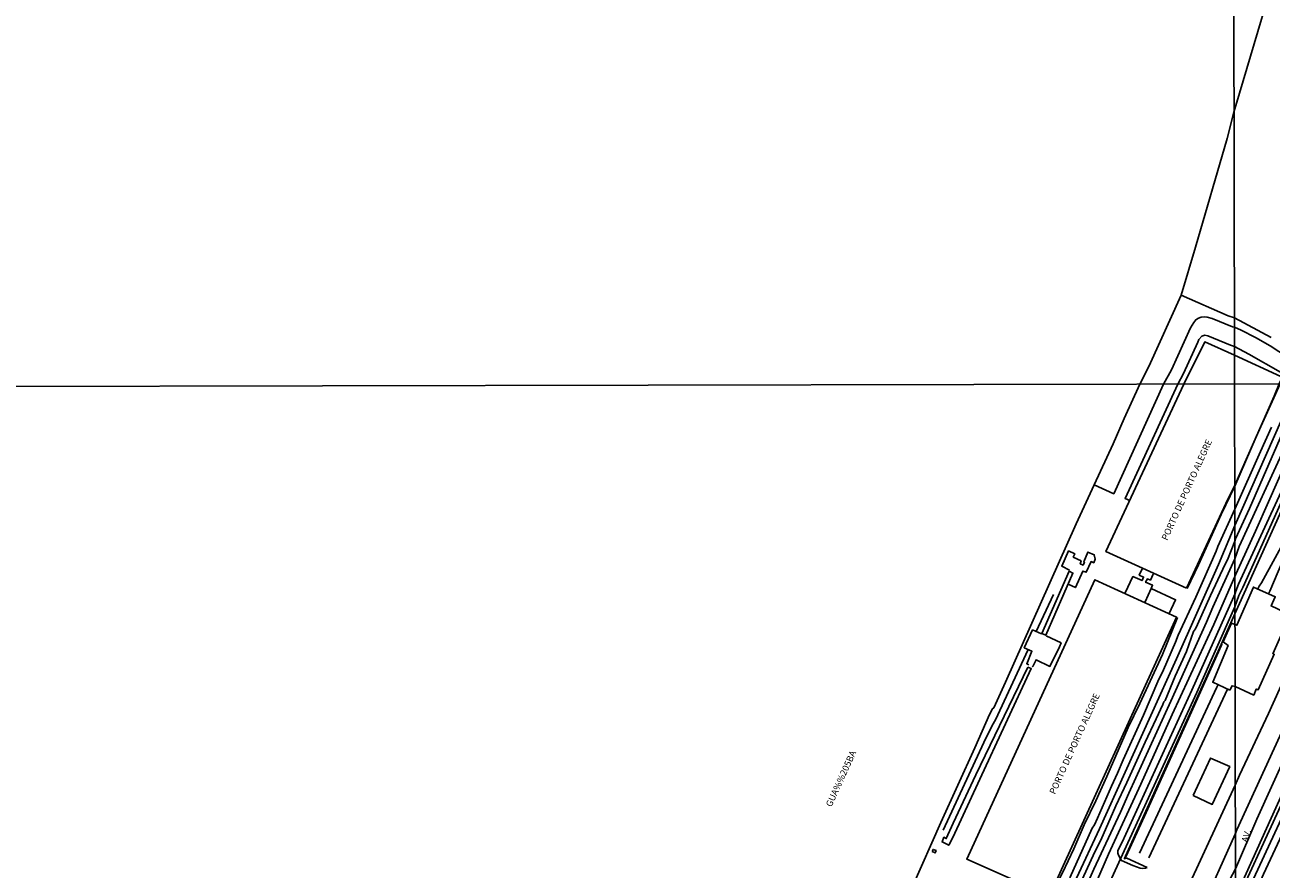
# Model space of a CAD drawing. Extents: x 178290 to 180707, y 1677046 to 1679821.
# Drawn here: x 179274 to 179752, y 1679079 to 1679403 of the extents above; entities that cross this region are included whole.
import ezdxf
from ezdxf.enums import TextEntityAlignment as Align

# ---------------------------------------------------------------- set-up
doc = ezdxf.new("R2010")
doc.units = 0
doc.header["$MEASUREMENT"] = 0
for name, color, linetype in [('V-BITOLA_LARGA', 201, 'CONTINUOUS'), ('V-EDIFICACAO', 2, 'CONTINUOUS'), ('V-EDIFICACAO_IDENTIFICADA', 6, 'CONTINUOUS'), ('V-EIXO_DE_LOGRADOURO', 3, 'CONTINUOUS'), ('V-LOTE', 11, 'CONTINUOUS'), ('V-NOME_DOS_LOGRADOUROS', 7, 'CONTINUOUS'), ('V-QUADRA', 6, 'CONTINUOUS'), ('V-REFERENCIA', 2, 'CONTINUOUS'), ('V-RIO', 52, 'CONTINUOUS'), ('V-TESTADA', 6, 'CONTINUOUS'), ('V-VALETA', 6, 'CONTINUOUS'), ('X-LIMITE_1000', 7, 'CONTINUOUS')]:
    doc.layers.add(name, color=color, linetype=linetype)

msp = doc.modelspace()

# ---------------------------------------------------------------- linework, layer by layer
at = {"layer": 'V-BITOLA_LARGA'}
for points in [[(179751.06, 1679184.97), (179751.49, 1679185.99), (179764.69, 1679217.04), (179767.44, 1679223.09), (179767.74, 1679223.75), (179767.87, 1679224.05), (179770.62, 1679230.82), (179778.79, 1679253.05), (179783.59, 1679265.54), (179788.68, 1679279.04), (179794.9, 1679296.76), (179797.94, 1679305.75), (179800.6, 1679314.89), (179802.88, 1679324.19), (179804.6, 1679333.64), (179806.19, 1679344.24), (179810.28, 1679371.44), (179811.54, 1679377.12)], [(179662.62, 1679013.86), (179662.76, 1679014.16), (179686.65, 1679065.9), (179687.55, 1679067.98), (179691.03, 1679076.03), (179694.34, 1679083.27), (179723.55, 1679147.1), (179738.16, 1679179.94), (179739.62, 1679184.37), (179741.15, 1679187.42), (179776.31, 1679265.53)], [(179762.19, 1679265.5), (179738.1, 1679211.1), (179731.81, 1679196.2), (179715.72, 1679160.08), (179686.19, 1679094.85), (179677.39, 1679075.9)], [(179746.9, 1679186.83), (179747.52, 1679187.83), (179748.34, 1679189.17), (179764.11, 1679217.89), (179767.87, 1679224.05)], [(179658.88, 1679163.6), (179646.37, 1679136.63), (179645.06, 1679134.48), (179641.87, 1679127.89), (179626.31, 1679094.34)], [(179701.52, 1679085.44), (179731.25, 1679149.11), (179731.72, 1679150.12)], [(179767.35, 1679123.35), (179741.2, 1679066.87), (179738.38, 1679060.08), (179727.42, 1679036.75), (179722.77, 1679026.1), (179717.7, 1679015.45), (179708.26, 1678994.11), (179698.36, 1678972.73), (179660.54, 1678889.65), (179641.38, 1678848.42), (179638.34, 1678841.5), (179584.9, 1678724.54), (179581.15, 1678716.33), (179578.86, 1678710.88), (179575.8, 1678703.57), (179570.54, 1678691.01), (179565.96, 1678681.13), (179552.9, 1678651.28), (179542.63, 1678625.98)]]:
    msp.add_lwpolyline(points, dxfattribs=at)
at = {"layer": 'V-BITOLA_LARGA', "flags": 128}
for points in [[(179668.63, 1679184.65), (179661.95, 1679170.56)], [(179735.36, 1679148.44), (179705.14, 1679083.65)]]:
    msp.add_lwpolyline(points, dxfattribs=at)
at = {"layer": 'V-EDIFICACAO'}
for points in [[(179676.06, 1679192.89), (179676.06, 1679192.89), (179665.65, 1679169.09), (179665.65, 1679169.09), (179664.11, 1679169.8), (179664.11, 1679169.8), (179664.11, 1679169.8), (179674.62, 1679193.62), (179676.06, 1679192.89), (179676.06, 1679192.89)], [(179736.27, 1679148.02), (179736.27, 1679148.02), (179737.05, 1679149.71), (179738.21, 1679149.35), (179745.36, 1679146.14), (179746.37, 1679148.39), (179747.06, 1679148.08), (179753.23, 1679161.75), (179752.71, 1679161.97), (179759.38, 1679176.95), (179752.01, 1679180.32), (179753.61, 1679183.83), (179753.61, 1679183.83), (179745.29, 1679187.54), (179745.29, 1679187.54), (179738.92, 1679172.87), (179738.92, 1679172.87), (179736.86, 1679173.7), (179733.69, 1679166.58), (179733.71, 1679166.57), (179735.61, 1679165.13), (179729.68, 1679151.06), (179729.68, 1679151.06)], [(179658.76, 1679156.86), (179638.79, 1679115.54), (179630.1, 1679096.98), (179627.51, 1679091.07), (179626.61, 1679091.56), (179625.89, 1679089.79), (179628.44, 1679088.52), (179629.98, 1679091.52), (179640.41, 1679113.9), (179660.06, 1679156.26), (179660.06, 1679156.26), (179660.06, 1679156.26), (179658.76, 1679156.86)], [(179722.18, 1679107.58), (179729.47, 1679104.2), (179736.16, 1679118.69), (179728.83, 1679121.94), (179722.18, 1679107.58)]]:
    msp.add_lwpolyline(points, close=True, dxfattribs=at)
at = {"layer": 'V-EDIFICACAO_IDENTIFICADA'}
msp.add_lwpolyline([(179719.66, 1679187.17), (179719.66, 1679187.17), (179719.66, 1679187.17), (179719.66, 1679187.17), (179735.59, 1679221.56), (179738.07, 1679226.64), (179753.21, 1679260.73), (179755.16, 1679265.49), (179756.33, 1679268.11), (179755.79, 1679268.36), (179737.98, 1679276.47), (179726.59, 1679281.56), (179718.57, 1679265.42), (179688.71, 1679201.16), (179688.71, 1679201.16), (179688.71, 1679201.16), (179719.66, 1679187.17)], close=True, dxfattribs=at)
msp.add_lwpolyline([(179667.12, 1679069.12), (179715.8, 1679176.02), (179715.8, 1679176.02), (179715.8, 1679176.02), (179715.8, 1679176.02), (179715.8, 1679176.02), (179715.8, 1679176.02), (179715.8, 1679176.02), (179715.8, 1679176.02), (179715.8, 1679176.02), (179715.8, 1679176.02), (179715.8, 1679176.02), (179715.8, 1679176.02), (179684.51, 1679190.37), (179684.51, 1679190.37), (179684.51, 1679190.37), (179684.51, 1679190.37), (179684.51, 1679190.37), (179684.51, 1679190.37), (179684.51, 1679190.37), (179684.51, 1679190.37), (179684.51, 1679190.37), (179684.51, 1679190.37), (179635.32, 1679083.22), (179667.12, 1679069.12)], dxfattribs=at)
at = {"layer": 'V-EIXO_DE_LOGRADOURO'}
for points in [[(179678.37, 1679058.92), (179689.72, 1679085.09), (179702.08, 1679111.93), (179714.05, 1679138.63), (179730.09, 1679173.25), (179738.53, 1679192.46), (179746, 1679208.98), (179751.09, 1679220.23), (179760.92, 1679242.49)], [(179519.88, 1678601.5), (179556.03, 1678681.24), (179569.88, 1678710.86), (179576.8, 1678723.29), (179598.73, 1678771.72), (179607.25, 1678791.14), (179625.61, 1678830.82), (179718.58, 1679037.65), (179736.07, 1679075.17), (179738.34, 1679079.43), (179746.55, 1679098.46), (179764.77, 1679138.5)]]:
    msp.add_lwpolyline(points, dxfattribs=at)
at = {"layer": 'V-LOTE'}
for points in [[(179798.68, 1679574.95), (179738.54, 1679372.3), (179737.81, 1679369.68), (179735.2, 1679359.54), (179723.08, 1679317.93), (179717.51, 1679299.55), (179705.12, 1679272.14), (179701.7, 1679265.39), (179695.7, 1679252.2), (179691.53, 1679242.54), (179684.26, 1679226.74), (179677.35, 1679211.74), (179650.19, 1679151.07), (179645.72, 1679141.22), (179645.16, 1679140.86), (179644.11, 1679138.65), (179638.47, 1679125.87), (179625.39, 1679097.18), (179614.52, 1679072.75)], [(179817.56, 1679391.26), (179833.65, 1679386.97), (179828.12, 1679366.77), (179824.15, 1679352.92), (179819.79, 1679338.72), (179799.45, 1679265.57), (179790.72, 1679238.69), (179782.71, 1679215.54), (179776.05, 1679198.5), (179773.74, 1679193.13), (179773.86, 1679189.74), (179751.06, 1679139.08), (179739.9, 1679115.34), (179738.28, 1679111.59), (179720.24, 1679072.61), (179716.58, 1679074.28)], [(179737.97, 1679290.77), (179735.54, 1679291.61), (179717.51, 1679299.54)], [(179778.26, 1679265.57), (179769.1, 1679245.79), (179738.16, 1679177.26)], [(179674.8, 1679194.07), (179671.78, 1679195.51), (179674.37, 1679201.42), (179676.73, 1679200.34), (179676.17, 1679199.05), (179679.2, 1679197.59), (179678.84, 1679196.49), (179679.93, 1679195.96), (179680.45, 1679197.07), (179680.23, 1679197.18), (179681.82, 1679200.97), (179684.2, 1679199.95), (179684.64, 1679198.21), (179684.02, 1679196.88), (179682.99, 1679197.29), (179681.16, 1679193.23), (179679.81, 1679193.66), (179677, 1679187.32), (179674.26, 1679188.63)], [(179702.54, 1679194.54), (179701.49, 1679192.16), (179703.13, 1679191.35), (179702.54, 1679190.02), (179699.05, 1679191.57), (179696.12, 1679185.32)], [(179706.84, 1679192.53), (179705.78, 1679190.21), (179704.61, 1679190.68), (179703.91, 1679189.37), (179706.57, 1679188.24), (179706.03, 1679187.03)], [(179706.03, 1679187.03), (179715.42, 1679182.68), (179712.99, 1679177.41)], [(179659.14, 1679157.77), (179658.32, 1679158.14), (179660.34, 1679162.96), (179657.42, 1679164.25), (179660.6, 1679171.13), (179663.98, 1679169.67)], [(179665.74, 1679168.87), (179671.54, 1679166.11), (179670.91, 1679164.62), (179667.25, 1679157.1), (179661.94, 1679159.66), (179660.65, 1679157.06), (179660.41, 1679157.19)], [(179732.9, 1679165.57), (179733.16, 1679165.57), (179732.97, 1679165.22), (179704.1, 1679101.06), (179696.42, 1679084.36), (179695.72, 1679083.36)], [(179761.59, 1679116.49), (179740.96, 1679071.51), (179739.06, 1679067.25), (179738.37, 1679064.95), (179707.8, 1678998.5), (179683.28, 1678943.52), (179672.53, 1678920.3), (179653.66, 1678878.75), (179649.92, 1678870.96), (179646.95, 1678864.31), (179646.24, 1678862.88), (179646.04, 1678862.95), (179643.2, 1678856.58), (179640.45, 1678851.34), (179638.21, 1678846.27), (179634.61, 1678838.91), (179621.03, 1678808.21), (179601.78, 1678766.07), (179592.59, 1678745.47), (179583.07, 1678724.63), (179582.95, 1678724.35)], [(179622.11, 1679086.1), (179623.26, 1679085.56), (179623.58, 1679086.5), (179622.45, 1679086.95), (179622.11, 1679086.1)], [(179695.72, 1679083.36), (179696.72, 1679083.61), (179704.52, 1679080.03)]]:
    msp.add_lwpolyline(points, dxfattribs=at)
at = {"layer": 'V-LOTE', "flags": 128}
for points in [[(179752.02, 1679283.31), (179737.97, 1679290.77)], [(179706.03, 1679187.03), (179703.71, 1679181.83)], [(179738.16, 1679177.26), (179736.65, 1679173.86)]]:
    msp.add_lwpolyline(points, dxfattribs=at)
at = {"layer": 'V-QUADRA'}
for points in [[(179798.68, 1679574.95), (179738.54, 1679372.3), (179737.81, 1679369.68), (179735.2, 1679359.54), (179723.08, 1679317.93), (179717.51, 1679299.55), (179705.12, 1679272.14), (179701.7, 1679265.39), (179695.7, 1679252.2), (179691.53, 1679242.54), (179684.26, 1679226.74), (179677.35, 1679211.74), (179650.19, 1679151.07), (179645.72, 1679141.22), (179645.16, 1679140.86), (179644.11, 1679138.65), (179638.47, 1679125.87), (179625.39, 1679097.18), (179614.52, 1679072.75)], [(179760.35, 1679141.17), (179738.95, 1679094.49), (179738.32, 1679092.73), (179724.83, 1679062.91), (179699.35, 1679007.3), (179691.57, 1678989.64), (179675.6, 1678954.77), (179669.83, 1678941.81), (179658.01, 1678916.18), (179646.26, 1678890.16), (179646.05, 1678890.19), (179645.72, 1678889.64), (179639.8, 1678876.82), (179634.86, 1678865.65), (179633.31, 1678862.49), (179630.61, 1678855.76), (179617.96, 1678828.3), (179611.6, 1678814), (179567.05, 1678716.03), (179564.9, 1678710.86), (179557.94, 1678695.3), (179538.93, 1678654.36), (179480.82, 1678526.04)]]:
    msp.add_lwpolyline(points, dxfattribs=at)
at = {"layer": 'V-REFERENCIA'}
for points in [[(179759, 1679275.32), (179758.39, 1679275.71), (179751.66, 1679280.08), (179746.08, 1679283.31), (179740.52, 1679286.09), (179737.96, 1679287.2), (179737.29, 1679287.33), (179729.39, 1679290.5), (179727.48, 1679291.03), (179726.52, 1679291.15), (179725.18, 1679291.04), (179724.25, 1679290.75), (179723.17, 1679290.06), (179722.35, 1679289.07), (179721.18, 1679286.95), (179713.9, 1679270.82), (179710.84, 1679265.41), (179691.7, 1679223.32), (179684.26, 1679226.74)], [(179697.99, 1679220.58), (179696.93, 1679221.08), (179696.04, 1679221.5), (179716.23, 1679265.42), (179718.49, 1679269.52), (179723.96, 1679281.45), (179724.33, 1679282.56), (179725.46, 1679283.73), (179726.65, 1679284.14), (179727.72, 1679283.93), (179736.45, 1679280.27), (179737.97, 1679279.83), (179743.54, 1679276.85), (179755.7, 1679269.93), (179756.34, 1679269.57)], [(179704.52, 1679080.03), (179703.86, 1679079.73), (179702.62, 1679079.57), (179701.78, 1679079.69), (179698.96, 1679080.7), (179694.73, 1679082.63), (179694.34, 1679083.27), (179693.48, 1679084.71), (179693.32, 1679085.48), (179693.32, 1679086.35), (179693.51, 1679086.99), (179694.93, 1679089.71), (179721.61, 1679148.03), (179737.69, 1679183.94), (179738.2, 1679185.08), (179738.51, 1679185.94), (179739.48, 1679188.65), (179765.2, 1679244.31)], [(179667.36, 1679069.57), (179668.65, 1679069.41), (179672.69, 1679068.92), (179674.16, 1679068.71), (179674.69, 1679068.61), (179674.82, 1679068.59), (179674.86, 1679068.58), (179677.98, 1679067.84), (179679.23, 1679068.43), (179684.06, 1679079.29), (179694.26, 1679101.16), (179697.43, 1679108.45), (179713.62, 1679143.75), (179727.28, 1679174.09), (179729.65, 1679179.83), (179738.12, 1679198.43), (179739.82, 1679203.16), (179757.53, 1679241.72)], [(179769.49, 1679137.45), (179738.92, 1679069.77), (179738.36, 1679068.05), (179705.24, 1678995.71), (179701, 1678985.9), (179670.84, 1678919.76), (179652.93, 1678880.01), (179646.36, 1678865.77), (179645.87, 1678865.6), (179639.84, 1678851.69), (179601.94, 1678768.74), (179591.31, 1678744.97), (179581.81, 1678724.11)]]:
    msp.add_lwpolyline(points, dxfattribs=at)
at = {"layer": 'V-RIO'}
msp.add_lwpolyline([(179798.68, 1679574.95), (179738.54, 1679372.3), (179737.81, 1679369.68), (179735.2, 1679359.54), (179723.08, 1679317.93), (179717.51, 1679299.55), (179705.12, 1679272.14), (179701.7, 1679265.39), (179695.7, 1679252.2), (179691.53, 1679242.54), (179684.26, 1679226.74), (179677.35, 1679211.74), (179650.19, 1679151.07), (179645.72, 1679141.22), (179645.16, 1679140.86), (179644.11, 1679138.65), (179638.47, 1679125.87), (179625.39, 1679097.18), (179614.52, 1679072.75)], dxfattribs=at)
at = {"layer": 'V-TESTADA'}
for points in [[(179752.02, 1679283.31), (179737.97, 1679290.77), (179735.54, 1679291.61), (179717.51, 1679299.54)], [(179755.79, 1679268.36), (179756.28, 1679267.36), (179755.49, 1679265.49), (179746.37, 1679245.21), (179738.07, 1679226.25), (179732.94, 1679215.34), (179724.2, 1679196.07), (179719.81, 1679187.01)], [(179778.26, 1679265.57), (179769.1, 1679245.79), (179738.16, 1679177.26), (179736.65, 1679173.86), (179732.9, 1679165.57)], [(179716.12, 1679175.86), (179710.4, 1679161.71), (179701.73, 1679142.84), (179697.19, 1679133.68), (179689.08, 1679114.95), (179684.84, 1679105.57), (179680.41, 1679096.37), (179676.35, 1679087.13), (179672.03, 1679077.89), (179667.65, 1679069.53)], [(179732.9, 1679165.57), (179696.17, 1679084.36), (179695.72, 1679083.36)]]:
    msp.add_lwpolyline(points, dxfattribs=at)
at = {"layer": 'V-VALETA'}
for points in [[(179752.21, 1679248.88), (179747.93, 1679239.5), (179738.09, 1679217.39), (179731.63, 1679203.11), (179730.94, 1679201.27), (179723.18, 1679183.69), (179716.44, 1679169.1), (179715.42, 1679166.36), (179710.82, 1679155.77), (179708.65, 1679151.34), (179703.07, 1679138.4), (179695.27, 1679121.3), (179693.13, 1679116.14), (179690.79, 1679111.24), (179685.43, 1679098.88), (179684.31, 1679096.4), (179683.49, 1679095.1), (179674.9, 1679076.07)], [(179679.6, 1679075.43), (179684.41, 1679085.96), (179686.75, 1679090.43), (179692.52, 1679103.69), (179696.74, 1679112.59), (179703.76, 1679128.11), (179708, 1679136.97), (179710.48, 1679142.54), (179710.96, 1679143.48), (179711.42, 1679144), (179715.29, 1679153.34), (179719.55, 1679162.88), (179722.24, 1679170.48), (179723.02, 1679171.47), (179723.85, 1679173.13), (179728.83, 1679184.29), (179734.41, 1679196.28), (179735.35, 1679198.02), (179738.11, 1679205.2), (179738.36, 1679206.06), (179743.7, 1679217.69), (179756.39, 1679246.72)], [(179584.6, 1678716.01), (179588.43, 1678724.04), (179589.1, 1678725.44), (179593.62, 1678735.56), (179595.86, 1678739.9), (179617.82, 1678788.76), (179620.24, 1678793.05), (179630.47, 1678816.15), (179634.86, 1678825.52), (179645.98, 1678850.24), (179646.79, 1678851.55), (179647, 1678852.38), (179663.11, 1678887.31), (179682.59, 1678930.55), (179694.9, 1678957.19), (179730.81, 1679037.12), (179733.41, 1679042.32), (179738.39, 1679053.08), (179739.57, 1679056.47), (179743.38, 1679064.33), (179749.07, 1679077.43), (179758.92, 1679098.49)]]:
    msp.add_lwpolyline(points, dxfattribs=at)
at = {"layer": 'X-LIMITE_1000', "linetype": 'Continuous'}
for p, q in [((179742.07, 1677048.28), (179736.99, 1679819.67)), ((180702.87, 1679267.18), (178290.72, 1679262.71))]:
    msp.add_line(p, q, dxfattribs=at)

# ---------------------------------------------------------------- texts
at = {"layer": 'V-NOME_DOS_LOGRADOUROS'}
for s, rotation, p in [('PORTO DE PORTO ALEGRE', 65.6778, (179720, 1679224.7)), ('PORTO DE PORTO ALEGRE', 65.6778, (179676.97, 1679127.32)), ('GUA%%205BA', 65.6778, (179587.39, 1679113.94)), ('AV.', 72.9602, (179742.81, 1679092.09))]:
    msp.add_text(s, height=2.5, rotation=rotation, dxfattribs=at).set_placement(p, align=Align.MIDDLE)

doc.saveas('drawing.dxf')
